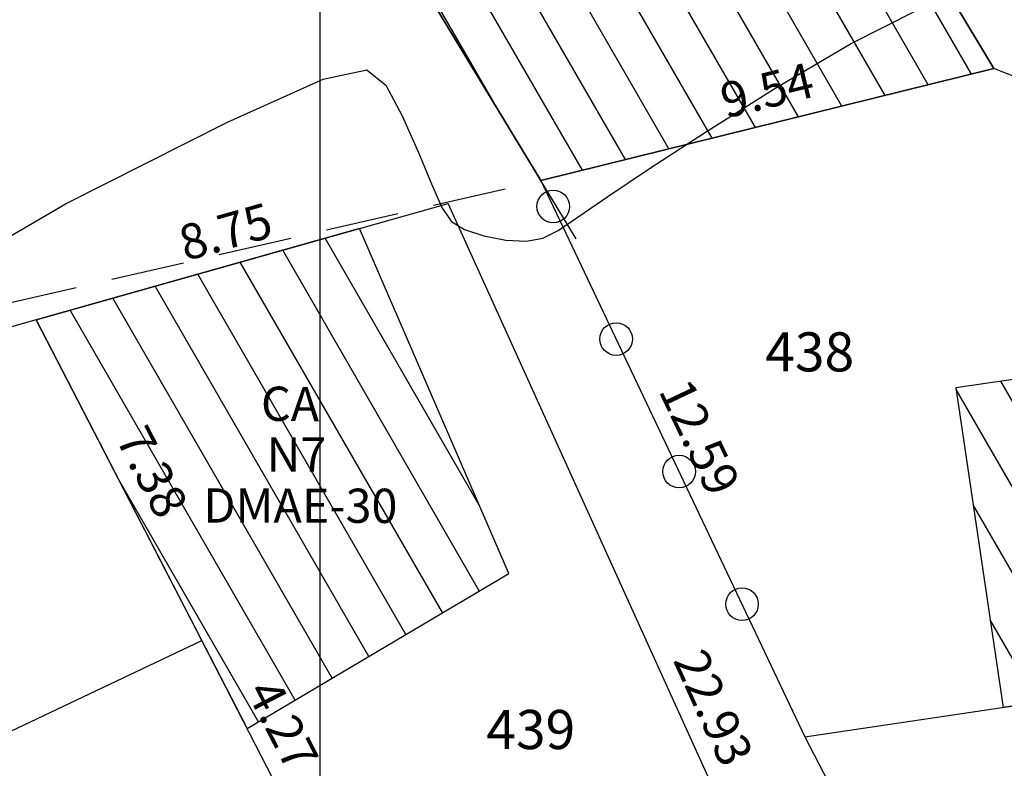
# Model space of a CAD drawing. Extents: x 181041 to 181801, y 1670559 to 1671157.
# Drawn here: x 181354 to 181374, y 1671064 to 1671080 of the extents above; entities that cross this region are included whole.
import ezdxf
from ezdxf.enums import TextEntityAlignment as Align

# ---------------------------------------------------------------- set-up
doc = ezdxf.new("R2010")
doc.units = 0
doc.header["$LTSCALE"] = 6
doc.header["$MEASUREMENT"] = 0
doc.linetypes.add('CONTINUO', pattern=[0])
doc.linetypes.add('HIDDEN', pattern=[0.375, 0.25, -0.125])
for name, color, linetype in [('BLOCO-DIV-GRADE', 7, 'CONTINUOUS'), ('CURVAS-MESTRAS', 26, 'CONTINUOUS'), ('DIME', 7, 'CONTINUOUS'), ('DIV-GRADE', 3, 'CONTINUOUS'), ('DIV-MURO-OU-PAREDE', 5, 'CONTINUOUS'), ('EDIF-ALVENARIA', 4, 'CONTINUOUS'), ('EDIF-MADEIRA', 3, 'CONTINUOUS'), ('HATCH-ALV', 4, 'CONTINUOUS'), ('HATCH-MADEIRA', 3, 'CONTINUOUS'), ('MALHA', 8, 'CONTINUOUS'), ('MATRICULA-JARDIMCASCATA', 7, 'HIDDEN'), ('REF-CADASTRAL', 4, 'CONTINUOUS'), ('TEXTO-NUMERO', 7, 'CONTINUOUS')]:
    doc.layers.add(name, color=color, linetype=linetype)
pattern_1 = [(120, (0, 0), (-0.7577722283113838, -0.4374999999999999), [])]

# ---------------------------------------------------------------- blocks, each defined once
blk = doc.blocks.new('GR')
at = {"layer": 'BLOCO-DIV-GRADE'}
blk.add_circle((0, 0), 0.3331279988592493, dxfattribs=at)

msp = doc.modelspace()

# ---------------------------------------------------------------- hatches: boundary and pattern name
at = {"layer": 'HATCH-ALV'}
h = msp.add_hatch(dxfattribs=at)
h.set_pattern_fill('ANSI31', color=256, scale=7, angle=75.00000000000001, style=0)
h.set_pattern_definition(pattern_1)
h.paths.add_polyline_path([(181402.0929999998, 1671028.449999999), (181404.8337228141, 1671024.212548935), (181412.8850000001, 1671029.42), (181409.2629999997, 1671035.02), (181406.8758897481, 1671033.47605119), (181407.7571669336, 1671032.113502256)])
h.paths.add_polyline_path([(181413.8417456665, 1671052.410558046), (181414.7677069211, 1671051.039950268), (181413.6324919775, 1671050.273016745), (181414.6681321382, 1671048.740062258), (181417.3111968372, 1671050.525675578), (181411.7258764419, 1671058.793066397), (181403.2622882397, 1671053.075198107), (181403.7663972875, 1671052.329015933), (181401.8879999998, 1671051.06), (181404.489, 1671047.209999999), (181407.0319999999, 1671047.81)])
h.paths.add_polyline_path([(181414.8519999999, 1671043.02), (181410.5146735797, 1671039.21859758), (181417.0616735798, 1671031.748597581), (181421.399, 1671035.55)])
h.paths.add_polyline_path([(181418.4909999999, 1671043.18), (181423.1089999999, 1671037.87), (181428.6032046489, 1671042.648199071), (181423.9852046491, 1671047.958199072)])
h.paths.add_polyline_path([(181440.8809999999, 1671079.1), (181439.2570000001, 1671076.96), (181443.070405504, 1671074.066088533), (181444.694405504, 1671076.206088533)])
h.paths.add_polyline_path([(181373.7760000001, 1671078.56), (181368.0007457233, 1671088.156775388), (181360.1604824675, 1671083.438574528), (181364.5130000001, 1671076.27)])
h.paths.add_polyline_path([(181406.2979067397, 1671028.935165353), (181408.2812355551, 1671028.930932034), (181408.2834767242, 1671029.980929642), (181406.3001479088, 1671029.985162961)], flags=24)
h.paths.add_polyline_path([(181404.7580544041, 1671027.860203584), (181410.1247088458, 1671027.84874872), (181410.1269500149, 1671028.898746328), (181404.7602955732, 1671028.910201193)], flags=24)
h.paths.add_polyline_path([(181406.5522121778, 1671029.943318109), (181408.0688165558, 1671029.929572619), (181408.0783326641, 1671030.979529496), (181406.5617282862, 1671030.993274986)], flags=24)
h.paths.add_polyline_path([(181408.3979099838, 1671052.539795612), (181409.9145731956, 1671052.536558367), (181409.9168143647, 1671053.586555975), (181408.4001511529, 1671053.58979322)], flags=24)
h.paths.add_polyline_path([(181407.1061534833, 1671051.495802676), (181412.1228087224, 1671051.485094868), (181412.1250498914, 1671052.535092476), (181407.1083946524, 1671052.545800284)], flags=24)
h.paths.add_polyline_path([(181408.2805954351, 1671053.578919132), (181409.7971998131, 1671053.565173642), (181409.8067159215, 1671054.615130519), (181408.2901115435, 1671054.628876009)], flags=24)
h.paths.add_polyline_path([(181415.2439104017, 1671036.691190883), (181416.7605147797, 1671036.677445393), (181416.770030888, 1671037.72740227), (181415.2534265101, 1671037.74114776)], flags=24)
h.paths.add_polyline_path([(181422.3746602877, 1671041.99183317), (181424.2413227023, 1671041.987848869), (181424.2435638713, 1671043.037846477), (181422.3769014568, 1671043.041830778)], flags=24)
h.paths.add_polyline_path([(181422.6289616968, 1671043.03095669), (181424.1455660748, 1671043.0172112), (181424.1550821832, 1671044.067168077), (181422.6384778052, 1671044.080913567)], flags=24)
h.paths.add_polyline_path([(181441.0335405536, 1671076.123344566), (181442.5501449315, 1671076.109599076), (181442.5596610399, 1671077.159555953), (181441.0430566619, 1671077.173301443)], flags=24)
h.paths.add_polyline_path([(181368.0438761667, 1671077.289012598), (181370.490227019, 1671077.893799757), (181370.2310325224, 1671078.942235837), (181367.7846816701, 1671078.337448678)], flags=24)
h.paths.add_polyline_path([(181366.154802556, 1671080.909931344), (181367.671406934, 1671080.896185854), (181367.6809230423, 1671081.946142731), (181366.1643186643, 1671081.959888221)], flags=24)
h = msp.add_hatch(dxfattribs=at)
h.set_pattern_fill('ANSI31', color=256, scale=7, angle=75.00000000000001, style=0)
h.set_pattern_definition(pattern_1)
h.paths.add_polyline_path([(181327.0460813408, 1671029.495692642), (181325.413, 1671032.35), (181320.4509788525, 1671029.579402764), (181324.3096267212, 1671022.835239612), (181331.8970321873, 1671027.176345435), (181329.7009510708, 1671031.014666485)])
h.paths.add_polyline_path([(181316.9356814565, 1671027.56813843), (181330.3693521314, 1671035.254163153), (181328.8704944284, 1671037.859259832), (181325.8504944283, 1671036.009259832), (181322.91, 1671041.12), (181312.7448031868, 1671034.892975463)])
h.paths.add_polyline_path([(181325.6863616878, 1671043.424436046), (181323.4638611148, 1671047.569861139), (181321.4869999999, 1671046.51), (181319.0468234093, 1671051.061436069), (181310.8504898093, 1671046.667108416), (181315.5131669731, 1671037.970247254)])
h.paths.add_polyline_path([(181317.9582710258, 1671024.270607449), (181316.2847004574, 1671027.195682073), (181309.7314917314, 1671023.446288069), (181311.4050622998, 1671020.521213446)])
h.paths.add_polyline_path([(181336.04944916, 1671056.649510691), (181345.083053019, 1671060.938333528), (181340.9301925854, 1671069.685557991), (181337.0250343871, 1671068.584475478), (181338.09001908, 1671066.341284234), (181332.6698567647, 1671063.767990532)])
h.paths.add_polyline_path([(181340.2346663092, 1671057.161488852), (181342.2899542815, 1671053.470603619), (181352.9722879723, 1671059.419114768), (181350.917, 1671063.11)])
h.paths.add_polyline_path([(181342.9019999999, 1671052.13), (181344.9349201223, 1671048.778603919), (181354.3528439497, 1671054.491413266), (181352.3199238271, 1671057.842809348)])
h.paths.add_polyline_path([(181364.5791446054, 1671053.306052754), (181361.6745113251, 1671058.932656431), (181350.6487006833, 1671052.244520568), (181354.78, 1671047.16)])
h.paths.add_polyline_path([(181364.1380340586, 1671063.515472602), (181362.4965711499, 1671062.668096801), (181361.704356333, 1671064.202706637), (181359.5326835277, 1671063.081619482), (181364.9118642856, 1671052.661537045), (181368.7250000002, 1671054.63)])
h.paths.add_polyline_path([(181360.8059764694, 1671075.289653131), (181354.1930478195, 1671073.425098681), (181358.5084101343, 1671065.065753067), (181363.8550000001, 1671068.24)])
h.paths.add_polyline_path([(181386.6896130462, 1671059.977849356), (181387.0828241519, 1671057.318169436), (181392.981, 1671058.01), (181391.5697692969, 1671068.101769559), (181377.5840219548, 1671066.034095499), (181378.655, 1671058.79)])
h.paths.add_polyline_path([(181392.1255474584, 1671064.12737677), (181392.8296445052, 1671059.09234945), (181402.3666180865, 1671060.232955565), (181401.763, 1671065.28)])
h.paths.add_polyline_path([(181385.9588570895, 1671036.127274644), (181381.4099999999, 1671041.92), (181376.9020000001, 1671038.38), (181385.1729960144, 1671027.8473305), (181384.5028822411, 1671027.321109835), (181386.6517618089, 1671024.76610843), (181391.3609569909, 1671028.464101097), (181390.4139999999, 1671029.669999999), (181393.2155501835, 1671031.869975078), (181388.3796413481, 1671038.028245424)])
h.paths.add_polyline_path([(181373.2516860839, 1671040.69869619), (181369.666, 1671038.17), (181383.3050797181, 1671020.257104974), (181387.5019624685, 1671023.755226335)])
h.paths.add_polyline_path([(181367.984398057, 1671036.979314848), (181365.302, 1671035.08), (181368.6497811363, 1671030.759373832), (181371.0640000001, 1671032.63)])
h.paths.add_polyline_path([(181366.0616165544, 1671020.613904711), (181367.8258218298, 1671018.249569763), (181372.4743447783, 1671021.718176746), (181369.0057377964, 1671026.366699694), (181370.9368750959, 1671027.807664145), (181367.092881098, 1671032.768699643), (181359.1138291627, 1671026.814938511), (181364.570883333, 1671019.501558334)])
h.paths.add_polyline_path([(181371.9863319199, 1671016.004111385), (181370.449043071, 1671014.722773955), (181372.32445644, 1671012.302376758), (181378.2430185075, 1671017.235525864), (181374.8966926928, 1671021.554273803), (181370.5154194739, 1671017.902462126)])
h.paths.add_polyline_path([(181363.3909999999, 1671007.93), (181360.1119838646, 1671005.959043694), (181362.1070000003, 1671002.64), (181371.4070000002, 1671010.339999999), (181364.5852859714, 1671019.48225635), (181358.2439644266, 1671014.557391424)])
h.paths.add_polyline_path([(181360.1819901551, 1671019.230719803), (181357.0669990774, 1671016.906394438), (181358.6085095608, 1671014.840508364), (181364.5852859716, 1671019.48225635), (181360.699034991, 1671024.690493247), (181357.7500000001, 1671022.49)])
h.paths.add_polyline_path([(181373.9540772569, 1671007.029026345), (181371.407, 1671010.34), (181362.107, 1671002.64), (181363.950671612, 1670999.333571876)])
h.paths.add_polyline_path([(181385.386639196, 1671009.596625539), (181379.3449193755, 1671016.956292847), (181376.4480573652, 1671014.541744841), (181378.825, 1671011.69), (181375.3468475412, 1671008.790943693), (181379.0662630624, 1671004.328562535)])
h.paths.add_polyline_path([(181376.9170777441, 1671003.177389523), (181369.199, 1670997.24), (181377.214, 1670984.79), (181385.3525714901, 1670992.211998706)])
h.paths.add_polyline_path([(181389.4257127914, 1671004.676463933), (181384.594, 1671000.71), (181389.5877398276, 1670994.621841139), (181394.217, 1670998.84)])
h.paths.add_polyline_path([(181387.9320632358, 1671015.410332273), (181385.5305769443, 1671013.438897054), (181390.4469999998, 1671007.45), (181388.4766803471, 1671005.832519372), (181394.2170000002, 1670998.84), (181398.5980882666, 1671002.613733222)])
h.paths.add_polyline_path([(181379.3449193754, 1671016.956292847), (181383.3050797183, 1671020.257104975), (181375.427788313, 1671030.602751231), (181371.2683501052, 1671027.379864495)])
h.paths.add_polyline_path([(181388.2375426691, 1671022.837561039), (181391.5930392111, 1671018.640734024), (181398.3636187163, 1671024.054027457), (181396.3653082212, 1671026.553378406), (181397.1271860475, 1671027.162523935), (181395.7699999999, 1671028.86)])
h.paths.add_polyline_path([(181387.54, 1671023.71), (181383.651551333, 1671020.545890683), (181395.9556757676, 1671005.783976418), (181399.4929999996, 1671008.76)])
h.paths.add_polyline_path([(181322.2925025347, 1671021.844563033), (181325.1047404515, 1671023.453574499), (181324.568403296, 1671024.390987138), (181321.7561653792, 1671022.781975672)], flags=9)
h.paths.add_polyline_path([(181324.9858001456, 1671026.411876863), (181327.2024617628, 1671026.407145506), (181327.2047029319, 1671027.457143114), (181324.9880413146, 1671027.461874471)], flags=24)
h.paths.add_polyline_path([(181325.2401015547, 1671027.451000384), (181326.7567059327, 1671027.437254894), (181326.766222041, 1671028.487211771), (181325.2496176631, 1671028.500957261)], flags=24)
h.paths.add_polyline_path([(181318.433854666, 1671028.588726185), (181321.2460925828, 1671030.197737652), (181320.7097554273, 1671031.135150291), (181317.8975175105, 1671029.526138824)], flags=24)
h.paths.add_polyline_path([(181319.4647753973, 1671033.809121374), (181321.6814370145, 1671033.804390016), (181321.6836781836, 1671034.854387625), (181319.4670165664, 1671034.859118982)], flags=24)
h.paths.add_polyline_path([(181319.7775049107, 1671034.955606993), (181321.2941092886, 1671034.941861503), (181321.303625397, 1671035.99181838), (181319.787021019, 1671036.00556387)], flags=24)
h.paths.add_polyline_path([(181316.9234953265, 1671043.960180809), (181319.4901561464, 1671043.954702395), (181319.4923973155, 1671045.004700003), (181316.9257364955, 1671045.010178417)], flags=24)
h.paths.add_polyline_path([(181315.631738826, 1671042.916187873), (181320.4150612632, 1671042.905978103), (181320.4173024322, 1671043.955975711), (181315.633979995, 1671043.966185481)], flags=24)
h.paths.add_polyline_path([(181317.2362248398, 1671045.106666428), (181318.7528292178, 1671045.092920938), (181318.7623453261, 1671046.142877815), (181317.2457409482, 1671046.156623305)], flags=24)
h.paths.add_polyline_path([(181311.0780952921, 1671021.378302878), (181312.3295486549, 1671019.191006721), (181313.2669612939, 1671019.727343876), (181312.0155079311, 1671021.914640034)], flags=9)
h.paths.add_polyline_path([(181313.2549309179, 1671023.245823544), (181314.7715352959, 1671023.232078054), (181314.7810514042, 1671024.282034931), (181313.2644470263, 1671024.295780421)], flags=24)
h.paths.add_polyline_path([(181343.4497077463, 1671060.319893689), (181346.2681921503, 1671061.658006414), (181345.8049992839, 1671062.633635631), (181342.98651488, 1671061.295522906)], flags=25)
h.paths.add_polyline_path([(181337.7710877072, 1671061.492201435), (181340.3377485271, 1671061.486723022), (181340.3399896962, 1671062.53672063), (181337.7733288762, 1671062.542199043)], flags=24)
h.paths.add_polyline_path([(181338.2140375182, 1671062.51452578), (181339.7306418961, 1671062.50078029), (181339.7401580045, 1671063.550737167), (181338.2235536265, 1671063.564482657)], flags=24)
h.paths.add_polyline_path([(181345.8394206099, 1671055.609489113), (181348.6701272028, 1671057.185782291), (181348.1446961434, 1671058.129351156), (181345.3139895504, 1671056.553057977)], flags=24)
h.paths.add_polyline_path([(181345.7571281777, 1671057.405845683), (181347.9737897949, 1671057.401114326), (181347.976030964, 1671058.451111934), (181345.7593693467, 1671058.455843291)], flags=24)
h.paths.add_polyline_path([(181345.9360757851, 1671058.428170028), (181347.4526801631, 1671058.414424538), (181347.4621962714, 1671059.464381415), (181345.9455918935, 1671059.478126905)], flags=24)
h.paths.add_polyline_path([(181348.3956808939, 1671051.04375728), (181351.1658728065, 1671052.724125325), (181350.6057501248, 1671053.647522629), (181347.8355582122, 1671051.967154584)], flags=24)
h.paths.add_polyline_path([(181348.0671373867, 1671053.38539796), (181350.283799004, 1671053.380666603), (181350.2860401731, 1671054.430664211), (181348.0693785558, 1671054.435395568)], flags=24)
h.paths.add_polyline_path([(181346.04832528, 1671052.44526818), (181351.064980519, 1671052.434560372), (181351.0672216881, 1671053.48455798), (181346.0505664491, 1671053.495265788)], flags=24)
h.paths.add_polyline_path([(181348.2460849941, 1671054.407722305), (181349.7626893721, 1671054.393976815), (181349.7722054805, 1671055.443933692), (181348.2556011025, 1671055.457679182)], flags=25)
h.paths.add_polyline_path([(181357.3298895485, 1671052.969245936), (181359.5465511658, 1671052.964514579), (181359.5487923348, 1671054.014512188), (181357.3321307176, 1671054.019243545)], flags=24)
h.paths.add_polyline_path([(181356.038133048, 1671051.925253001), (181360.9381218861, 1671051.914794212), (181360.9403630552, 1671052.96479182), (181356.0403742171, 1671052.975250609)], flags=24)
h.paths.add_polyline_path([(181357.6426190619, 1671054.115731556), (181359.1592234398, 1671054.101986066), (181359.1687395482, 1671055.151942943), (181357.6521351702, 1671055.165688433)], flags=24)
h.paths.add_polyline_path([(181363.0593163334, 1671056.559341107), (181364.215278684, 1671054.320111095), (181365.1749486889, 1671054.815523531), (181364.0189863382, 1671057.054753542)], flags=24)
h.paths.add_polyline_path([(181360.0795257055, 1671062.331533079), (181361.2354880563, 1671060.092303067), (181362.1951580612, 1671060.587715504), (181361.0391957104, 1671062.826945515)], flags=24)
h.paths.add_polyline_path([(181363.8782942217, 1671057.766069944), (181365.3948985997, 1671057.752324454), (181365.4044147081, 1671058.802281331), (181363.8878103301, 1671058.816026821)], flags=24)
h.paths.add_polyline_path([(181358.1787575375, 1671066.013536324), (181359.3347198881, 1671063.774306312), (181360.294389893, 1671064.269718749), (181359.1384275424, 1671066.50894876)], flags=9)
h.paths.add_polyline_path([(181355.5070720749, 1671071.188893692), (181356.6630344257, 1671068.949663681), (181357.6227044305, 1671069.445076116), (181356.4667420798, 1671071.684306128)], flags=24)
h.paths.add_polyline_path([(181358.7275387935, 1671070.147297576), (181360.2442020053, 1671070.144060331), (181360.2464431744, 1671071.19405794), (181358.7297799626, 1671071.197295184)], flags=24)
h.paths.add_polyline_path([(181357.435782293, 1671069.10330464), (181362.3357711311, 1671069.092845851), (181362.3380123002, 1671070.142843459), (181357.4380234621, 1671070.153302248)], flags=24)
h.paths.add_polyline_path([(181358.6102242448, 1671071.186421096), (181360.1268286228, 1671071.172675606), (181360.1363447311, 1671072.222632483), (181358.6197403532, 1671072.236377973)], flags=24)
h.paths.add_polyline_path([(181384.5303275571, 1671062.846626595), (181386.046990769, 1671062.843389351), (181386.049231938, 1671063.893386959), (181384.5325687262, 1671063.896624203)], flags=24)
h.paths.add_polyline_path([(181383.2385710567, 1671061.802633659), (181388.1385598948, 1671061.79217487), (181388.1408010639, 1671062.842172479), (181383.2408122257, 1671062.852631268)], flags=24)
h.paths.add_polyline_path([(181384.4130130085, 1671063.885750116), (181385.9296173865, 1671063.872004626), (181385.9391334948, 1671064.921961503), (181384.4225291169, 1671064.935706993)], flags=24)
h.paths.add_polyline_path([(181392.2553866044, 1671064.223056123), (181392.6210060239, 1671061.60849642), (181393.6905986296, 1671061.758068001), (181393.3249792101, 1671064.372627704)], flags=25)
h.paths.add_polyline_path([(181399.9502168897, 1671059.644009537), (181402.8840060011, 1671060.270812098), (181402.6583570793, 1671061.326976178), (181399.7245679679, 1671060.700173617)], flags=9)
h.paths.add_polyline_path([(181396.571633815, 1671061.021457401), (181398.4382962295, 1671061.0174731), (181398.4405373985, 1671062.067470708), (181396.573874984, 1671062.071455009)], flags=24)
h.paths.add_polyline_path([(181396.4543192663, 1671062.060580921), (181397.9709236443, 1671062.046835431), (181397.9804397526, 1671063.096792308), (181396.4638353747, 1671063.110537798)], flags=24)
h.paths.add_polyline_path([(181379.6237082848, 1671033.34277255), (181381.5546952987, 1671031.046843729), (181382.3812296743, 1671031.741999054), (181380.4502426604, 1671034.037927875)], flags=25)
h.paths.add_polyline_path([(181385.2829107091, 1671032.999764287), (181386.7995739209, 1671032.996527043), (181386.80181509, 1671034.046524651), (181385.2851518782, 1671034.049761895)], flags=25)
h.paths.add_polyline_path([(181383.9911542086, 1671031.955771351), (181388.7744766459, 1671031.945561581), (181388.7767178149, 1671032.995559189), (181383.9933953777, 1671033.00576896)], flags=24)
h.paths.add_polyline_path([(181385.1655961605, 1671034.038887808), (181386.6822005384, 1671034.025142318), (181386.6917166468, 1671035.075099195), (181385.1751122688, 1671035.088844685)], flags=25)
h.paths.add_polyline_path([(181375.5919790235, 1671030.62124797), (181377.4093632747, 1671028.234385074), (181378.2686339172, 1671028.888643404), (181376.451249666, 1671031.2755063)], flags=24)
h.paths.add_polyline_path([(181378.3150832976, 1671030.030939223), (181380.5317449148, 1671030.026207866), (181380.5339860839, 1671031.076205474), (181378.3173244666, 1671031.080936831)], flags=25)
h.paths.add_polyline_path([(181377.0233267971, 1671028.986946287), (181382.0399820361, 1671028.976238479), (181382.0422232051, 1671030.026236088), (181377.0255679661, 1671030.036943895)], flags=25)
h.paths.add_polyline_path([(181378.5693847067, 1671031.070062743), (181380.0859890846, 1671031.056317254), (181380.095505193, 1671032.106274131), (181378.578900815, 1671032.120019621)], flags=25)
h.paths.add_polyline_path([(181374.6774208568, 1671033.107694368), (181377.2107541902, 1671033.107694368), (181377.2107541902, 1671034.307694368), (181374.6774208568, 1671034.307694368)], flags=24)
h.paths.add_polyline_path([(181367.6066736619, 1671033.389456178), (181369.1232780398, 1671033.375710688), (181369.1327941482, 1671034.425667565), (181367.6161897702, 1671034.439413055)], flags=24)
h.paths.add_polyline_path([(181360.2266181093, 1671025.560786644), (181361.9489608866, 1671023.252554559), (181362.8145479184, 1671023.8984331), (181361.0922051411, 1671026.206665185)], flags=24)
h.paths.add_polyline_path([(181364.9368564401, 1671025.392152354), (181367.620183661, 1671025.386424921), (181367.62242483, 1671026.43642253), (181364.9390976092, 1671026.442149962)], flags=24)
h.paths.add_polyline_path([(181363.6450999396, 1671024.348159418), (181368.4284223768, 1671024.337949648), (181368.4306635459, 1671025.387947256), (181363.6473411087, 1671025.398157026)], flags=24)
h.paths.add_polyline_path([(181365.1911578492, 1671026.431275874), (181366.7077622272, 1671026.417530384), (181366.7172783355, 1671027.467487261), (181365.2006739576, 1671027.481232751)], flags=24)
h.paths.add_polyline_path([(181374.3029089003, 1671012.938401882), (181376.5151997611, 1671014.782356639), (181375.8237167271, 1671015.611965712), (181373.6114258663, 1671013.768010954)], flags=25)
h.paths.add_polyline_path([(181373.4405679752, 1671016.615796173), (181374.9571723532, 1671016.602050683), (181374.9666884615, 1671017.65200756), (181373.4500840836, 1671017.66575305)], flags=24)
h.paths.add_polyline_path([(181365.4331313453, 1671005.578039177), (181367.6514629331, 1671007.41472232), (181366.9627067546, 1671008.246596665), (181364.7443751667, 1671006.409913523)], flags=25)
h.paths.add_polyline_path([(181363.5327004106, 1671012.071143359), (181365.632695627, 1671012.066661021), (181365.634936796, 1671013.116658629), (181363.5349415797, 1671013.121140967)], flags=24)
h.paths.add_polyline_path([(181362.2409439101, 1671011.027150423), (181367.2575991492, 1671011.016442616), (181367.2598403182, 1671012.066440224), (181362.2431850792, 1671012.077148031)], flags=24)
h.paths.add_polyline_path([(181363.7870018198, 1671013.11026688), (181365.3036061977, 1671013.09652139), (181365.3131223061, 1671014.146478267), (181363.7965179281, 1671014.160223757)], flags=24)
h.paths.add_polyline_path([(181358.9379449188, 1671015.275948255), (181361.2125431647, 1671017.04247106), (181360.550097113, 1671017.895445402), (181358.275498867, 1671016.128922597)], flags=25)
h.paths.add_polyline_path([(181360.9215632282, 1671020.162322293), (181362.7215591279, 1671020.158480289), (181362.7234801299, 1671021.058478239), (181360.9234842302, 1671021.062320243)], flags=25)
h.paths.add_polyline_path([(181360.0605558592, 1671019.233037111), (181364.3605460641, 1671019.22385899), (181364.3624670662, 1671020.12385694), (181360.0624768613, 1671020.133035061)], flags=25)
h.paths.add_polyline_path([(181361.0072269462, 1671021.03311599), (181362.5238313242, 1671021.0193705), (181362.5333474325, 1671022.069327377), (181361.0167430546, 1671022.083072867)], flags=25)
h.paths.add_polyline_path([(181366.9657171169, 1671004.409218857), (181368.4823214949, 1671004.395473367), (181368.4918376032, 1671005.445430244), (181366.9752332253, 1671005.459175734)], flags=25)
h.paths.add_polyline_path([(181379.4846898468, 1671009.109083629), (181381.0012942248, 1671009.095338139), (181381.0108103332, 1671010.145295016), (181379.4942059552, 1671010.159040506)], flags=24)
h.paths.add_polyline_path([(181375.8417961026, 1670994.064358102), (181378.6417897244, 1670994.058381651), (181378.6440308935, 1670995.108379259), (181375.8440372717, 1670995.11435571)], flags=24)
h.paths.add_polyline_path([(181374.5500396021, 1670993.020365166), (181379.800027643, 1670993.009159321), (181379.802268812, 1670994.059156929), (181374.5522807712, 1670994.070362775)], flags=24)
h.paths.add_polyline_path([(181376.0960975117, 1670995.103481623), (181377.6127018897, 1670995.089736133), (181377.6222179981, 1670996.13969301), (181376.1056136201, 1670996.1534385)], flags=24)
h.paths.add_polyline_path([(181389.2935517551, 1670994.545668889), (181390.9788489936, 1670996.081303357), (181390.2514431932, 1670996.879602049), (181388.5661459547, 1670995.343967581)], flags=9)
h.paths.add_polyline_path([(181388.3607688326, 1670999.798194323), (181391.1607624544, 1670999.792217872), (181391.1630036234, 1671000.84221548), (181388.3630100016, 1671000.848191931)], flags=25)
h.paths.add_polyline_path([(181387.0690123321, 1670998.754201387), (181392.202333972, 1670998.74324456), (181392.2045751411, 1670999.793242168), (181387.0712535011, 1670999.804198995)], flags=24)
h.paths.add_polyline_path([(181388.6150702417, 1671000.837317843), (181390.1316746197, 1671000.823572353), (181390.141190728, 1671001.87352923), (181388.6245863501, 1671001.88727472)], flags=25)
h.paths.add_polyline_path([(181395.2380906861, 1670999.906739151), (181397.1474246617, 1671001.551380075), (181396.4425785513, 1671002.369666064), (181394.5332445757, 1671000.72502514)], flags=24)
h.paths.add_polyline_path([(181391.7493611677, 1671005.156041979), (181393.7326899831, 1671005.15180866), (181393.7349311522, 1671006.201806268), (181391.7516023367, 1671006.206039587)], flags=24)
h.paths.add_polyline_path([(181390.4576046672, 1671004.112049043), (181395.8242591089, 1671004.100594179), (181395.826500278, 1671005.150591787), (181390.4598458362, 1671005.162046652)], flags=24)
h.paths.add_polyline_path([(181392.0036625768, 1671006.1951655), (181393.5202669548, 1671006.18142001), (181393.5297830631, 1671007.231376887), (181392.0131786852, 1671007.245122377)], flags=25)
h.paths.add_polyline_path([(181380.482395724, 1671018.089032989), (181382.2337926555, 1671019.548830506), (181381.5423096214, 1671020.378439578), (181379.79091269, 1671018.918642062)], flags=24)
h.paths.add_polyline_path([(181371.542143158, 1671027.258085715), (181373.5266145726, 1671024.696938862), (181374.3803301904, 1671025.358429333), (181372.3958587759, 1671027.919576186)], flags=25)
h.paths.add_polyline_path([(181376.1782834823, 1671024.186068077), (181378.3949450995, 1671024.18133672), (181378.3971862686, 1671025.231334328), (181376.1805246513, 1671025.236065685)], flags=25)
h.paths.add_polyline_path([(181374.8865269818, 1671023.142075141), (181379.669849419, 1671023.131865371), (181379.6720905881, 1671024.181862979), (181374.8887681508, 1671024.192072749)], flags=25)
h.paths.add_polyline_path([(181376.4325848914, 1671025.225191598), (181377.9491892694, 1671025.211446108), (181377.9587053777, 1671026.261402985), (181376.4421009998, 1671026.275148475)], flags=25)
h.paths.add_polyline_path([(181392.8260798434, 1671023.049281872), (181394.3426842214, 1671023.035536382), (181394.3522003297, 1671024.085493259), (181392.8355959518, 1671024.099238749)], flags=24)
h.paths.add_polyline_path([(181397.9364175947, 1671007.635775274), (181399.6810894876, 1671009.103603597), (181398.9858023871, 1671009.930027126), (181397.2411304943, 1671008.462198803)], flags=9)
h.paths.add_polyline_path([(181390.2998280855, 1671012.791130919), (181392.3742771875, 1671010.3023037), (181393.2038862603, 1671010.993786734), (181391.1294371583, 1671013.482613953)], flags=25)
h.paths.add_polyline_path([(181390.6198317323, 1671013.615800115), (181393.3031589531, 1671013.610072683), (181393.3054001222, 1671014.660070291), (181390.6220729013, 1671014.665797723)], flags=25)
h.paths.add_polyline_path([(181391.1565155002, 1671014.654923636), (181392.6731198782, 1671014.641178146), (181392.6826359866, 1671015.691135023), (181391.1660316086, 1671015.704880513)], flags=24)
at = {"layer": 'HATCH-MADEIRA'}
h = msp.add_hatch(dxfattribs=at)
h.set_pattern_fill('ANSI31', color=256, scale=7, angle=75.00000000000001, style=0)
h.set_pattern_definition(pattern_1)
h.paths.add_polyline_path([(181397.9159999999, 1671107.66), (181391.523, 1671106.35), (181393.2784765795, 1671097.783006279), (181399.6714765796, 1671099.093006279)])
h.paths.add_polyline_path([(181372.998, 1671072.03), (181373.9635760937, 1671065.498843302), (181382.0459332901, 1671066.693751225), (181381.0803571964, 1671073.224907924)])
h.paths.add_polyline_path([(181399.6495490556, 1671049.786579722), (181395.0999999999, 1671047.45), (181397.1565874685, 1671043.445623224), (181399.770910732, 1671044.788300191), (181403.1222863238, 1671038.26284441), (181405.0575121156, 1671039.256747166)])
h.paths.add_polyline_path([(181403.563, 1671018.85), (181404.1667674138, 1671019.300622532), (181401.9266034855, 1671022.302110219), (181396.2829999999, 1671018.09), (181401.8741960037, 1671010.598625934), (181406.9140320753, 1671014.36011362)])
h.paths.add_polyline_path([(181473.981930641, 1671035.701173722), (181478.8371217167, 1671031.379470397), (181483.3582882707, 1671036.458747215), (181478.5030971949, 1671040.780450538)])
h.paths.add_polyline_path([(181394.8755580924, 1671101.924337438), (181396.3921332133, 1671101.941001187), (181396.3805967715, 1671102.990937809), (181394.8640216507, 1671102.97427406)], flags=24)
h.paths.add_polyline_path([(181379.0771973408, 1671066.398229322), (181382.0449395154, 1671066.836984818), (181381.8869875369, 1671067.905372001), (181378.9192453623, 1671067.466616505)], flags=24)
h.paths.add_polyline_path([(181376.4015205805, 1671068.298559301), (181379.0848478013, 1671068.292831868), (181379.0870889704, 1671069.342829477), (181376.4037617495, 1671069.348556909)], flags=24)
h.paths.add_polyline_path([(181376.6538662123, 1671069.352268073), (181378.1704413332, 1671069.368931822), (181378.1589048914, 1671070.418868444), (181376.6423297705, 1671070.402204695)], flags=24)
h.paths.add_polyline_path([(181397.8888519924, 1671045.875479645), (181399.4054271133, 1671045.892143394), (181399.3938906715, 1671046.942080016), (181397.8773155506, 1671046.925416267)], flags=24)
h.paths.add_polyline_path([(181400.7227890575, 1671015.682767325), (181402.706117873, 1671015.678534006), (181402.708359042, 1671016.728531614), (181400.7250302266, 1671016.732764933)], flags=24)
h.paths.add_polyline_path([(181399.431032557, 1671014.638774389), (181404.7976869988, 1671014.627319525), (181404.7999281679, 1671015.677317133), (181399.4332737261, 1671015.688771998)], flags=24)
h.paths.add_polyline_path([(181400.9751346894, 1671016.736476097), (181402.4917098103, 1671016.753139847), (181402.4801733685, 1671017.803076469), (181400.9635982476, 1671017.78641272)], flags=24)
h.paths.add_polyline_path([(181478.0469692821, 1671035.508150373), (181479.563544403, 1671035.524814122), (181479.5520079612, 1671036.574750744), (181478.0354328403, 1671036.558086995)], flags=24)

# ---------------------------------------------------------------- linework, layer by layer
at = {"layer": 'CURVAS-MESTRAS', "color": 26, "linetype": 'CONTINUO', "elevation": 110}
msp.add_lwpolyline([(181350.903047, 1671073.525061), (181354.804402, 1671075.800191), (181358.105933, 1671077.46663), (181360.059003, 1671078.341212), (181360.954666, 1671078.532748), (181361.343898, 1671078.223046), (181361.677938, 1671077.596187), (181362.009078, 1671076.845343), (181362.289875, 1671076.16596), (181362.494949, 1671075.707387), (181362.68718, 1671075.434585), (181362.951516, 1671075.266415), (181363.343031, 1671075.138497), (181363.797322, 1671075.053469), (181364.220112, 1671075.030725), (181364.55118, 1671075.089538), (181364.866511, 1671075.248697), (181365.276143, 1671075.52687), (181365.879363, 1671075.9427), (181366.732454, 1671076.514741), (181367.880948, 1671077.261525), (181369.320444, 1671078.165275), (181370.846807, 1671079.062985), (181372.20597, 1671079.755344)], dxfattribs=at)
at = {"layer": 'DIV-GRADE'}
msp.add_line((181364.513, 1671076.27), (181369.913, 1671064.9), dxfattribs=at)
at = {"layer": 'DIV-MURO-OU-PAREDE'}
for p, q in [((181351.937, 1671114.85), (181373.776, 1671078.56)), ((181364.513, 1671076.27), (181342.4, 1671112.69)), ((181373.776, 1671078.56), (181364.513, 1671076.27)), ((181391.061, 1671071.74), (181373.776, 1671078.56)), ((181354.1930478195, 1671073.42509868), (181362.616, 1671075.8)), ((181372.095, 1671054.92), (181362.616, 1671075.8)), ((181354.1930478195, 1671073.42509868), (181326.582, 1671065.64)), ((181357.577, 1671066.87), (181354.1930478195, 1671073.42509868)), ((181369.913, 1671064.9), (181391.5697692969, 1671068.101769559)), ((181332.554, 1671054.99), (181357.577, 1671066.87)), ((181359.5364187444, 1671063.074383945), (181357.577, 1671066.87)), ((181369.913, 1671064.9), (181374.566, 1671055.85))]:
    msp.add_line(p, q, dxfattribs=at)
at = {"layer": 'EDIF-ALVENARIA'}
for p, q in [((181373.776, 1671078.56), (181368.0007457232, 1671088.156775388)), ((181360.1604824676, 1671083.438574528), (181364.513, 1671076.27)), ((181364.513, 1671076.27), (181373.776, 1671078.56)), ((181360.8059764694, 1671075.289653131), (181354.1930478195, 1671073.42509868)), ((181363.855, 1671068.24), (181360.8059764694, 1671075.289653131)), ((181354.1930478195, 1671073.42509868), (181358.5084101342, 1671065.065753067)), ((181358.5084101342, 1671065.065753067), (181363.855, 1671068.24))]:
    msp.add_line(p, q, dxfattribs=at)
at = {"layer": 'EDIF-MADEIRA'}
for p, q in [((181381.0803571964, 1671073.224907924), (181372.998, 1671072.03)), ((181372.998, 1671072.03), (181373.9635760938, 1671065.498843302)), ((181382.0459332902, 1671066.693751225), (181373.9635760938, 1671065.498843302))]:
    msp.add_line(p, q, dxfattribs=at)
at = {"layer": 'MALHA'}
msp.add_line((181360, 1670566.058008985), (181360, 1671148.370677205), dxfattribs=at)
at = {"layer": 'MATRICULA-JARDIMCASCATA'}
for p, q in [((181365.2356846526, 1671075.079742005), (181340.8924627447, 1671115.172906292)), ((181320.6591594827, 1671066.178386062), (181364.513, 1671076.27))]:
    msp.add_line(p, q, dxfattribs=at)

# ---------------------------------------------------------------- block references
at = {"layer": 'BLOCO-DIV-GRADE', "rotation": 295.4046343746127}
for p in [(181364.7649016197, 1671075.739607145), (181366.0519262147, 1671073.029705359), (181367.3389508098, 1671070.319803572), (181368.6259754049, 1671067.609901786)]:
    msp.add_blockref('GR', p, dxfattribs=at)

# ---------------------------------------------------------------- texts
at = {"layer": 'DIME'}
for s, rotation, p in [('9.54', 13.88623960949803, (181369.2238525101, 1671077.766145524)), ('8.75', 15.74611288556494, (181358.1619315988, 1671074.878536127)), ('12.59', 295.4046343746126, (181367.4345153669, 1671070.868779742)), ('7.38', 297.304233931815, (181356.2449982511, 1671070.151847425)), ('22.93', 294.4168655569334, (181367.7152338556, 1671065.346159728)), ('4.27', 297.3042339288445, (181358.9166837136, 1671064.976490058))]:
    msp.add_text(s, height=0.72, rotation=rotation, dxfattribs=at).set_placement(p, align=Align.CENTER)
at = {"layer": 'EDIF-ALVENARIA'}
msp.add_text('CA', height=0.7, rotation=359.4807235132342, dxfattribs=at).set_placement((181358.7868030757, 1671071.359827891))
at = {"layer": 'REF-CADASTRAL'}
for s, p in [('438', (181369.1014318843, 1671072.367892418)), ('439', (181363.3978753406, 1671064.647133704))]:
    msp.add_text(s, height=0.8, dxfattribs=at).set_placement(p)
at = {"layer": 'TEXTO-NUMERO'}
for s, p in [('N7', (181358.902911923, 1671070.321923649)), ('DMAE-30', (181357.6111554225, 1671069.277930713))]:
    msp.add_text(s, height=0.7, rotation=359.877705118369, dxfattribs=at).set_placement(p)

doc.saveas('drawing.dxf')
